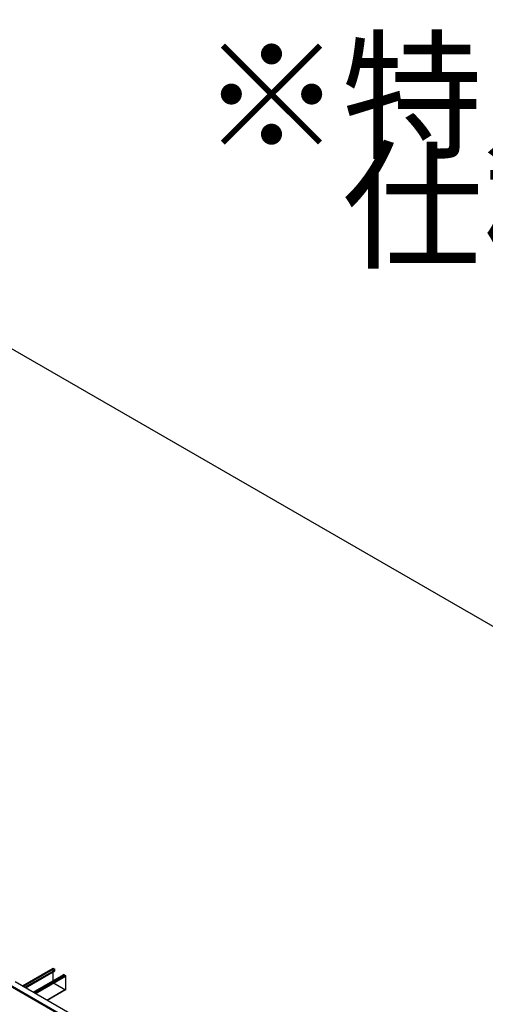
# Model space of a CAD drawing. Extents: x 0 to 412, y 10 to 313.
# Drawn here: x 133 to 149, y 227 to 261 of the extents above; entities that cross this region are included whole.
import ezdxf

# ---------------------------------------------------------------- set-up
doc = ezdxf.new("R2010")
doc.units = 0
doc.header["$MEASUREMENT"] = 0
doc.layers.add('_0-0_0', color=7, linetype='CONTINUOUS')
doc.styles.get("Standard").update_dxf_attribs({"font": 'txt', "bigfont": 'bigfont.shx'})

msp = doc.modelspace()

# ---------------------------------------------------------------- linework, layer by layer
at = {"layer": '_0-0_0', "color": 7, "linetype": 'Continuous'}
for p, q in [((102.626, 267.055), (194.303, 214.125)), ((102.626, 267.055), (194.303, 214.125)), ((133.305, 227.938), (134.345, 228.538)), ((133.332, 227.923), (134.371, 228.523)), ((133.385, 227.892), (134.4, 228.477)), ((133.411, 227.877), (134.4, 228.447)), ((134.331, 228.546), (134.4, 228.506)), ((134.331, 228.546), (134.331, 228.046)), ((134.4, 228.447), (134.4, 228.506)), ((133.669, 227.728), (134.708, 228.328)), ((133.698, 227.711), (134.737, 228.311)), ((133.749, 227.682), (134.764, 228.267)), ((134.331, 228.046), (134.764, 228.296)), ((134.694, 228.336), (134.764, 228.296)), ((134.694, 228.276), (134.694, 228.336)), ((134.764, 228.296), (134.764, 227.796)), ((138.349, 224.815), (132.884, 227.971)), ((138.349, 224.783), (132.889, 227.936)), ((138.532, 224.92), (133.057, 228.081)), ((134.13, 227.462), (134.764, 227.827)), ((134.141, 227.455), (134.764, 227.815)), ((134.764, 227.796), (134.331, 228.046))]:
    msp.add_line(p, q, dxfattribs=at)

# ---------------------------------------------------------------- texts
at = {"layer": '_0-0_0', "color": 7}
for s, p in [('※特定天井の場合、国交告第771号第三第3項に沿った', (139.356, 256.373)), ('\u3000仕様規定を満足すること', (139.356, 252.642))]:
    msp.add_text(s, height=3.5, dxfattribs=at).set_placement(p)

doc.saveas('drawing.dxf')
